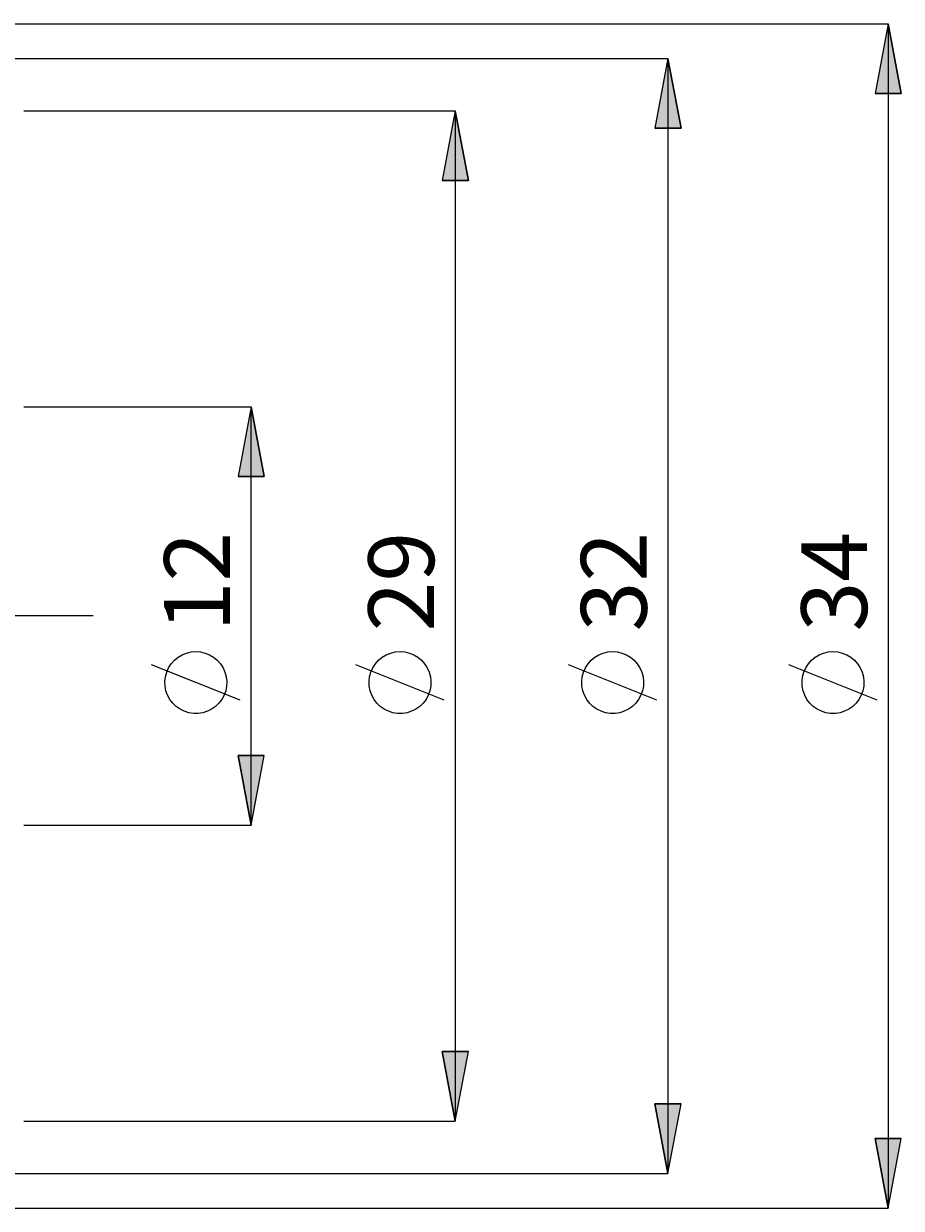
# Model space of a CAD drawing. Extents: x 13 to 827, y 18 to 576.
# Drawn here: x 567 to 638, y 269 to 366 of the extents above; entities that cross this region are included whole.
import ezdxf

# ---------------------------------------------------------------- set-up
doc = ezdxf.new("R2010")
doc.units = 0
doc.header["$MEASUREMENT"] = 0
doc.linetypes.add('AI-Linetype-16', pattern=[54, 43.200001, -3.6, 3.6, -3.6])
doc.layers.add('Ebene 1', color=7, linetype='Continuous', lineweight=0)

msp = doc.modelspace()

# ---------------------------------------------------------------- hatches: boundary and pattern name
at = {"layer": 'Ebene 1', "true_color": 0x000000, "transparency": 33554687}
h = msp.add_hatch(color=18, dxfattribs=at)
h.dxf.hatch_style = 2
edge = h.paths.add_edge_path()
edge.add_spline(control_points=[(636.9, 365.697), (636.9, 365.697), (637.963, 360.028), (637.963, 360.028), (637.963, 360.028), (635.837, 360.028), (635.837, 360.028)], knot_values=[0, 0, 0, 0, 1, 1, 1, 2, 2, 2, 2], degree=3, periodic=0)
edge.add_line((635.837, 360.028), (636.9, 365.697))
edge = h.paths.add_edge_path()
edge.add_spline(control_points=[(636.9, 269.319), (636.9, 269.319), (635.837, 274.988), (635.837, 274.988), (635.837, 274.988), (637.963, 274.988), (637.963, 274.988)], knot_values=[0, 0, 0, 0, 1, 1, 1, 2, 2, 2, 2], degree=3, periodic=0)
edge.add_line((637.963, 274.988), (636.9, 269.319))
edge = h.paths.add_edge_path()
edge.add_spline(control_points=[(618.968, 362.862), (618.968, 362.862), (620.031, 357.193), (620.031, 357.193), (620.031, 357.193), (617.905, 357.193), (617.905, 357.193)], knot_values=[0, 0, 0, 0, 1, 1, 1, 2, 2, 2, 2], degree=3, periodic=0)
edge.add_line((617.905, 357.193), (618.968, 362.862))
edge = h.paths.add_edge_path()
edge.add_spline(control_points=[(618.968, 272.154), (618.968, 272.154), (617.905, 277.823), (617.905, 277.823), (617.905, 277.823), (620.031, 277.823), (620.031, 277.823)], knot_values=[0, 0, 0, 0, 1, 1, 1, 2, 2, 2, 2], degree=3, periodic=0)
edge.add_line((620.031, 277.823), (618.968, 272.154))
edge = h.paths.add_edge_path()
edge.add_spline(control_points=[(601.66, 358.61), (601.66, 358.61), (602.723, 352.941), (602.723, 352.941), (602.723, 352.941), (600.597, 352.941), (600.597, 352.941)], knot_values=[0, 0, 0, 0, 1, 1, 1, 2, 2, 2, 2], degree=3, periodic=0)
edge.add_line((600.597, 352.941), (601.66, 358.61))
edge = h.paths.add_edge_path()
edge.add_spline(control_points=[(601.66, 276.406), (601.66, 276.406), (600.597, 282.075), (600.597, 282.075), (600.597, 282.075), (602.723, 282.075), (602.723, 282.075)], knot_values=[0, 0, 0, 0, 1, 1, 1, 2, 2, 2, 2], degree=3, periodic=0)
edge.add_line((602.723, 282.075), (601.66, 276.406))
h = msp.add_hatch(color=18, dxfattribs=at)
h.dxf.hatch_style = 2
edge = h.paths.add_edge_path()
edge.add_spline(control_points=[(585.041, 300.5), (585.041, 300.5), (583.978, 306.169), (583.978, 306.169), (583.978, 306.169), (586.104, 306.169), (586.104, 306.169)], knot_values=[0, 0, 0, 0, 1, 1, 1, 2, 2, 2, 2], degree=3, periodic=0)
edge.add_line((586.104, 306.169), (585.041, 300.5))
edge = h.paths.add_edge_path()
edge.add_spline(control_points=[(585.041, 334.516), (585.041, 334.516), (586.104, 328.846), (586.104, 328.846), (586.104, 328.846), (583.978, 328.846), (583.978, 328.846)], knot_values=[0, 0, 0, 0, 1, 1, 1, 2, 2, 2, 2], degree=3, periodic=0)
edge.add_line((583.978, 328.846), (585.041, 334.516))

# ---------------------------------------------------------------- linework, layer by layer
at = {"layer": 'Ebene 1', "color": 18, "linetype": 'AI-Linetype-16', "lineweight": 18, "true_color": 0x000000}
msp.add_line((572.197, 317.508), (248.554, 317.508), dxfattribs=at)
at = {"layer": 'Ebene 1', "color": 18, "lineweight": 18, "true_color": 0x000000}
for points in [[(438.283, 365.697), (438.283, 365.697), (636.899, 365.697), (636.899, 365.697)], [(636.899, 365.697), (636.899, 365.697), (636.899, 269.319), (636.899, 269.319)], [(542.414, 362.862), (542.414, 362.862), (618.967, 362.862), (618.967, 362.862)], [(618.967, 362.862), (618.967, 362.862), (618.967, 272.154), (618.967, 272.154)], [(566.528, 358.61), (566.528, 358.61), (601.659, 358.61), (601.659, 358.61)], [(601.659, 358.61), (601.659, 358.61), (601.659, 276.406), (601.659, 276.406)], [(566.528, 334.516), (566.528, 334.516), (585.042, 334.516), (585.042, 334.516)], [(585.042, 300.5), (585.042, 300.5), (585.042, 334.516), (585.042, 334.516)], [(584.141, 310.651), (584.141, 310.651), (576.941, 313.531), (576.941, 313.531)], [(600.76, 310.651), (600.76, 310.651), (593.56, 313.531), (593.56, 313.531)], [(618.067, 310.651), (618.067, 310.651), (610.867, 313.531), (610.867, 313.531)], [(636, 310.651), (636, 310.651), (628.8, 313.531), (628.8, 313.531)], [(566.528, 300.5), (566.528, 300.5), (585.042, 300.5), (585.042, 300.5)], [(566.528, 276.406), (566.528, 276.406), (601.659, 276.406), (601.659, 276.406)], [(542.414, 272.154), (542.414, 272.154), (618.967, 272.154), (618.967, 272.154)], [(438.283, 269.319), (438.283, 269.319), (636.899, 269.319), (636.899, 269.319)]]:
    msp.add_open_spline(points, degree=3, dxfattribs=at)
for points, knots in [([(636.9, 365.697), (636.9, 365.697), (637.963, 360.028), (637.963, 360.028), (637.963, 360.028), (635.837, 360.028), (635.837, 360.028), (635.837, 360.028), (636.9, 365.697), (636.9, 365.697)], [0, 0, 0, 0, 1, 1, 1, 2, 2, 2, 3, 3, 3, 3]), ([(618.968, 362.862), (618.968, 362.862), (620.031, 357.193), (620.031, 357.193), (620.031, 357.193), (617.905, 357.193), (617.905, 357.193), (617.905, 357.193), (618.968, 362.862), (618.968, 362.862)], [0, 0, 0, 0, 1, 1, 1, 2, 2, 2, 3, 3, 3, 3]), ([(601.66, 358.61), (601.66, 358.61), (602.723, 352.941), (602.723, 352.941), (602.723, 352.941), (600.597, 352.941), (600.597, 352.941), (600.597, 352.941), (601.66, 358.61), (601.66, 358.61)], [0, 0, 0, 0, 1, 1, 1, 2, 2, 2, 3, 3, 3, 3]), ([(585.041, 334.516), (585.041, 334.516), (586.104, 328.846), (586.104, 328.846), (586.104, 328.846), (583.978, 328.846), (583.978, 328.846), (583.978, 328.846), (585.041, 334.516), (585.041, 334.516)], [0, 0, 0, 0, 1, 1, 1, 2, 2, 2, 3, 3, 3, 3]), ([(580.541, 314.611), (580.541, 314.611), (580.156, 314.581), (580.156, 314.581), (580.156, 314.581), (579.781, 314.494), (579.781, 314.494), (579.781, 314.494), (579.423, 314.349), (579.423, 314.349), (579.423, 314.349), (579.091, 314.152), (579.091, 314.152), (579.091, 314.152), (578.794, 313.907), (578.794, 313.907), (578.794, 313.907), (578.537, 313.619), (578.537, 313.619), (578.537, 313.619), (578.327, 313.295), (578.327, 313.295), (578.327, 313.295), (578.169, 312.943), (578.169, 312.943), (578.169, 312.943), (578.067, 312.571), (578.067, 312.571), (578.067, 312.571), (578.023, 312.188), (578.023, 312.188), (578.023, 312.188), (578.038, 311.802), (578.038, 311.802), (578.038, 311.802), (578.111, 311.423), (578.111, 311.423), (578.111, 311.423), (578.242, 311.06), (578.242, 311.06), (578.242, 311.06), (578.426, 310.721), (578.426, 310.721), (578.426, 310.721), (578.66, 310.414), (578.66, 310.414), (578.66, 310.414), (578.938, 310.147), (578.938, 310.147), (578.938, 310.147), (579.253, 309.925), (579.253, 309.925), (579.253, 309.925), (579.599, 309.754), (579.599, 309.754), (579.599, 309.754), (579.967, 309.637), (579.967, 309.637), (579.967, 309.637), (580.348, 309.578), (580.348, 309.578), (580.348, 309.578), (580.734, 309.578), (580.734, 309.578), (580.734, 309.578), (581.115, 309.637), (581.115, 309.637), (581.115, 309.637), (581.483, 309.754), (581.483, 309.754), (581.483, 309.754), (581.829, 309.925), (581.829, 309.925), (581.829, 309.925), (582.144, 310.147), (582.144, 310.147), (582.144, 310.147), (582.422, 310.414), (582.422, 310.414), (582.422, 310.414), (582.656, 310.721), (582.656, 310.721), (582.656, 310.721), (582.841, 311.06), (582.841, 311.06), (582.841, 311.06), (582.971, 311.423), (582.971, 311.423), (582.971, 311.423), (583.044, 311.802), (583.044, 311.802), (583.044, 311.802), (583.059, 312.188), (583.059, 312.188), (583.059, 312.188), (583.015, 312.571), (583.015, 312.571), (583.015, 312.571), (582.913, 312.943), (582.913, 312.943), (582.913, 312.943), (582.755, 313.295), (582.755, 313.295), (582.755, 313.295), (582.545, 313.619), (582.545, 313.619), (582.545, 313.619), (582.288, 313.907), (582.288, 313.907), (582.288, 313.907), (581.991, 314.152), (581.991, 314.152), (581.991, 314.152), (581.659, 314.349), (581.659, 314.349), (581.659, 314.349), (581.301, 314.494), (581.301, 314.494), (581.301, 314.494), (580.926, 314.581), (580.926, 314.581), (580.926, 314.581), (580.541, 314.611), (580.541, 314.611)], [0, 0, 0, 0, 1, 1, 1, 2, 2, 2, 3, 3, 3, 4, 4, 4, 5, 5, 5, 6, 6, 6, 7, 7, 7, 8, 8, 8, 9, 9, 9, 10, 10, 10, 11, 11, 11, 12, 12, 12, 13, 13, 13, 14, 14, 14, 15, 15, 15, 16, 16, 16, 17, 17, 17, 18, 18, 18, 19, 19, 19, 20, 20, 20, 21, 21, 21, 22, 22, 22, 23, 23, 23, 24, 24, 24, 25, 25, 25, 26, 26, 26, 27, 27, 27, 28, 28, 28, 29, 29, 29, 30, 30, 30, 31, 31, 31, 32, 32, 32, 33, 33, 33, 34, 34, 34, 35, 35, 35, 36, 36, 36, 37, 37, 37, 38, 38, 38, 39, 39, 39, 40, 40, 40, 41, 41, 41, 41]), ([(597.16, 314.611), (597.16, 314.611), (596.775, 314.581), (596.775, 314.581), (596.775, 314.581), (596.4, 314.494), (596.4, 314.494), (596.4, 314.494), (596.042, 314.349), (596.042, 314.349), (596.042, 314.349), (595.71, 314.152), (595.71, 314.152), (595.71, 314.152), (595.413, 313.907), (595.413, 313.907), (595.413, 313.907), (595.156, 313.619), (595.156, 313.619), (595.156, 313.619), (594.946, 313.295), (594.946, 313.295), (594.946, 313.295), (594.788, 312.943), (594.788, 312.943), (594.788, 312.943), (594.686, 312.571), (594.686, 312.571), (594.686, 312.571), (594.642, 312.188), (594.642, 312.188), (594.642, 312.188), (594.657, 311.802), (594.657, 311.802), (594.657, 311.802), (594.73, 311.423), (594.73, 311.423), (594.73, 311.423), (594.86, 311.06), (594.86, 311.06), (594.86, 311.06), (595.045, 310.721), (595.045, 310.721), (595.045, 310.721), (595.279, 310.414), (595.279, 310.414), (595.279, 310.414), (595.557, 310.147), (595.557, 310.147), (595.557, 310.147), (595.872, 309.925), (595.872, 309.925), (595.872, 309.925), (596.218, 309.754), (596.218, 309.754), (596.218, 309.754), (596.586, 309.637), (596.586, 309.637), (596.586, 309.637), (596.967, 309.578), (596.967, 309.578), (596.967, 309.578), (597.353, 309.578), (597.353, 309.578), (597.353, 309.578), (597.734, 309.637), (597.734, 309.637), (597.734, 309.637), (598.102, 309.754), (598.102, 309.754), (598.102, 309.754), (598.448, 309.925), (598.448, 309.925), (598.448, 309.925), (598.763, 310.147), (598.763, 310.147), (598.763, 310.147), (599.041, 310.414), (599.041, 310.414), (599.041, 310.414), (599.275, 310.721), (599.275, 310.721), (599.275, 310.721), (599.459, 311.06), (599.459, 311.06), (599.459, 311.06), (599.59, 311.423), (599.59, 311.423), (599.59, 311.423), (599.663, 311.802), (599.663, 311.802), (599.663, 311.802), (599.678, 312.188), (599.678, 312.188), (599.678, 312.188), (599.634, 312.571), (599.634, 312.571), (599.634, 312.571), (599.532, 312.943), (599.532, 312.943), (599.532, 312.943), (599.374, 313.295), (599.374, 313.295), (599.374, 313.295), (599.164, 313.619), (599.164, 313.619), (599.164, 313.619), (598.907, 313.907), (598.907, 313.907), (598.907, 313.907), (598.61, 314.152), (598.61, 314.152), (598.61, 314.152), (598.278, 314.349), (598.278, 314.349), (598.278, 314.349), (597.92, 314.494), (597.92, 314.494), (597.92, 314.494), (597.545, 314.581), (597.545, 314.581), (597.545, 314.581), (597.16, 314.611), (597.16, 314.611)], [0, 0, 0, 0, 1, 1, 1, 2, 2, 2, 3, 3, 3, 4, 4, 4, 5, 5, 5, 6, 6, 6, 7, 7, 7, 8, 8, 8, 9, 9, 9, 10, 10, 10, 11, 11, 11, 12, 12, 12, 13, 13, 13, 14, 14, 14, 15, 15, 15, 16, 16, 16, 17, 17, 17, 18, 18, 18, 19, 19, 19, 20, 20, 20, 21, 21, 21, 22, 22, 22, 23, 23, 23, 24, 24, 24, 25, 25, 25, 26, 26, 26, 27, 27, 27, 28, 28, 28, 29, 29, 29, 30, 30, 30, 31, 31, 31, 32, 32, 32, 33, 33, 33, 34, 34, 34, 35, 35, 35, 36, 36, 36, 37, 37, 37, 38, 38, 38, 39, 39, 39, 40, 40, 40, 41, 41, 41, 41]), ([(614.467, 314.611), (614.467, 314.611), (614.082, 314.581), (614.082, 314.581), (614.082, 314.581), (613.707, 314.494), (613.707, 314.494), (613.707, 314.494), (613.349, 314.349), (613.349, 314.349), (613.349, 314.349), (613.017, 314.152), (613.017, 314.152), (613.017, 314.152), (612.72, 313.907), (612.72, 313.907), (612.72, 313.907), (612.463, 313.619), (612.463, 313.619), (612.463, 313.619), (612.253, 313.295), (612.253, 313.295), (612.253, 313.295), (612.095, 312.943), (612.095, 312.943), (612.095, 312.943), (611.993, 312.571), (611.993, 312.571), (611.993, 312.571), (611.949, 312.188), (611.949, 312.188), (611.949, 312.188), (611.964, 311.802), (611.964, 311.802), (611.964, 311.802), (612.037, 311.423), (612.037, 311.423), (612.037, 311.423), (612.168, 311.06), (612.168, 311.06), (612.168, 311.06), (612.352, 310.721), (612.352, 310.721), (612.352, 310.721), (612.586, 310.414), (612.586, 310.414), (612.586, 310.414), (612.864, 310.147), (612.864, 310.147), (612.864, 310.147), (613.179, 309.925), (613.179, 309.925), (613.179, 309.925), (613.525, 309.754), (613.525, 309.754), (613.525, 309.754), (613.893, 309.637), (613.893, 309.637), (613.893, 309.637), (614.274, 309.578), (614.274, 309.578), (614.274, 309.578), (614.66, 309.578), (614.66, 309.578), (614.66, 309.578), (615.041, 309.637), (615.041, 309.637), (615.041, 309.637), (615.409, 309.754), (615.409, 309.754), (615.409, 309.754), (615.755, 309.925), (615.755, 309.925), (615.755, 309.925), (616.07, 310.147), (616.07, 310.147), (616.07, 310.147), (616.348, 310.414), (616.348, 310.414), (616.348, 310.414), (616.582, 310.721), (616.582, 310.721), (616.582, 310.721), (616.767, 311.06), (616.767, 311.06), (616.767, 311.06), (616.897, 311.423), (616.897, 311.423), (616.897, 311.423), (616.97, 311.802), (616.97, 311.802), (616.97, 311.802), (616.985, 312.188), (616.985, 312.188), (616.985, 312.188), (616.941, 312.571), (616.941, 312.571), (616.941, 312.571), (616.839, 312.943), (616.839, 312.943), (616.839, 312.943), (616.681, 313.295), (616.681, 313.295), (616.681, 313.295), (616.471, 313.619), (616.471, 313.619), (616.471, 313.619), (616.214, 313.907), (616.214, 313.907), (616.214, 313.907), (615.917, 314.152), (615.917, 314.152), (615.917, 314.152), (615.585, 314.349), (615.585, 314.349), (615.585, 314.349), (615.227, 314.494), (615.227, 314.494), (615.227, 314.494), (614.852, 314.581), (614.852, 314.581), (614.852, 314.581), (614.467, 314.611), (614.467, 314.611)], [0, 0, 0, 0, 1, 1, 1, 2, 2, 2, 3, 3, 3, 4, 4, 4, 5, 5, 5, 6, 6, 6, 7, 7, 7, 8, 8, 8, 9, 9, 9, 10, 10, 10, 11, 11, 11, 12, 12, 12, 13, 13, 13, 14, 14, 14, 15, 15, 15, 16, 16, 16, 17, 17, 17, 18, 18, 18, 19, 19, 19, 20, 20, 20, 21, 21, 21, 22, 22, 22, 23, 23, 23, 24, 24, 24, 25, 25, 25, 26, 26, 26, 27, 27, 27, 28, 28, 28, 29, 29, 29, 30, 30, 30, 31, 31, 31, 32, 32, 32, 33, 33, 33, 34, 34, 34, 35, 35, 35, 36, 36, 36, 37, 37, 37, 38, 38, 38, 39, 39, 39, 40, 40, 40, 41, 41, 41, 41]), ([(632.4, 314.611), (632.4, 314.611), (632.015, 314.581), (632.015, 314.581), (632.015, 314.581), (631.64, 314.494), (631.64, 314.494), (631.64, 314.494), (631.282, 314.349), (631.282, 314.349), (631.282, 314.349), (630.95, 314.152), (630.95, 314.152), (630.95, 314.152), (630.653, 313.907), (630.653, 313.907), (630.653, 313.907), (630.396, 313.619), (630.396, 313.619), (630.396, 313.619), (630.186, 313.295), (630.186, 313.295), (630.186, 313.295), (630.028, 312.943), (630.028, 312.943), (630.028, 312.943), (629.926, 312.571), (629.926, 312.571), (629.926, 312.571), (629.882, 312.188), (629.882, 312.188), (629.882, 312.188), (629.897, 311.802), (629.897, 311.802), (629.897, 311.802), (629.97, 311.423), (629.97, 311.423), (629.97, 311.423), (630.1, 311.06), (630.1, 311.06), (630.1, 311.06), (630.285, 310.721), (630.285, 310.721), (630.285, 310.721), (630.519, 310.414), (630.519, 310.414), (630.519, 310.414), (630.797, 310.147), (630.797, 310.147), (630.797, 310.147), (631.112, 309.925), (631.112, 309.925), (631.112, 309.925), (631.458, 309.754), (631.458, 309.754), (631.458, 309.754), (631.826, 309.637), (631.826, 309.637), (631.826, 309.637), (632.207, 309.578), (632.207, 309.578), (632.207, 309.578), (632.593, 309.578), (632.593, 309.578), (632.593, 309.578), (632.974, 309.637), (632.974, 309.637), (632.974, 309.637), (633.342, 309.754), (633.342, 309.754), (633.342, 309.754), (633.688, 309.925), (633.688, 309.925), (633.688, 309.925), (634.003, 310.147), (634.003, 310.147), (634.003, 310.147), (634.281, 310.414), (634.281, 310.414), (634.281, 310.414), (634.515, 310.721), (634.515, 310.721), (634.515, 310.721), (634.699, 311.06), (634.699, 311.06), (634.699, 311.06), (634.83, 311.423), (634.83, 311.423), (634.83, 311.423), (634.903, 311.802), (634.903, 311.802), (634.903, 311.802), (634.918, 312.188), (634.918, 312.188), (634.918, 312.188), (634.874, 312.571), (634.874, 312.571), (634.874, 312.571), (634.772, 312.943), (634.772, 312.943), (634.772, 312.943), (634.614, 313.295), (634.614, 313.295), (634.614, 313.295), (634.404, 313.619), (634.404, 313.619), (634.404, 313.619), (634.147, 313.907), (634.147, 313.907), (634.147, 313.907), (633.85, 314.152), (633.85, 314.152), (633.85, 314.152), (633.518, 314.349), (633.518, 314.349), (633.518, 314.349), (633.16, 314.494), (633.16, 314.494), (633.16, 314.494), (632.785, 314.581), (632.785, 314.581), (632.785, 314.581), (632.4, 314.611), (632.4, 314.611)], [0, 0, 0, 0, 1, 1, 1, 2, 2, 2, 3, 3, 3, 4, 4, 4, 5, 5, 5, 6, 6, 6, 7, 7, 7, 8, 8, 8, 9, 9, 9, 10, 10, 10, 11, 11, 11, 12, 12, 12, 13, 13, 13, 14, 14, 14, 15, 15, 15, 16, 16, 16, 17, 17, 17, 18, 18, 18, 19, 19, 19, 20, 20, 20, 21, 21, 21, 22, 22, 22, 23, 23, 23, 24, 24, 24, 25, 25, 25, 26, 26, 26, 27, 27, 27, 28, 28, 28, 29, 29, 29, 30, 30, 30, 31, 31, 31, 32, 32, 32, 33, 33, 33, 34, 34, 34, 35, 35, 35, 36, 36, 36, 37, 37, 37, 38, 38, 38, 39, 39, 39, 40, 40, 40, 41, 41, 41, 41]), ([(585.041, 300.5), (585.041, 300.5), (583.978, 306.169), (583.978, 306.169), (583.978, 306.169), (586.104, 306.169), (586.104, 306.169), (586.104, 306.169), (585.041, 300.5), (585.041, 300.5)], [0, 0, 0, 0, 1, 1, 1, 2, 2, 2, 3, 3, 3, 3]), ([(601.66, 276.406), (601.66, 276.406), (600.597, 282.075), (600.597, 282.075), (600.597, 282.075), (602.723, 282.075), (602.723, 282.075), (602.723, 282.075), (601.66, 276.406), (601.66, 276.406)], [0, 0, 0, 0, 1, 1, 1, 2, 2, 2, 3, 3, 3, 3]), ([(618.968, 272.154), (618.968, 272.154), (617.905, 277.823), (617.905, 277.823), (617.905, 277.823), (620.031, 277.823), (620.031, 277.823), (620.031, 277.823), (618.968, 272.154), (618.968, 272.154)], [0, 0, 0, 0, 1, 1, 1, 2, 2, 2, 3, 3, 3, 3]), ([(636.9, 269.319), (636.9, 269.319), (635.837, 274.988), (635.837, 274.988), (635.837, 274.988), (637.963, 274.988), (637.963, 274.988), (637.963, 274.988), (636.9, 269.319), (636.9, 269.319)], [0, 0, 0, 0, 1, 1, 1, 2, 2, 2, 3, 3, 3, 3])]:
    msp.add_open_spline(points, degree=3, knots=knots, dxfattribs=at)
at = {"layer": 'Ebene 1'}
for points in [[(636.9, 365.697), (636.9, 365.697), (637.963, 360.028), (637.963, 360.028), (637.963, 360.028), (635.837, 360.028), (635.837, 360.028)], [(618.968, 362.862), (618.968, 362.862), (620.031, 357.193), (620.031, 357.193), (620.031, 357.193), (617.905, 357.193), (617.905, 357.193)], [(601.66, 358.61), (601.66, 358.61), (602.723, 352.941), (602.723, 352.941), (602.723, 352.941), (600.597, 352.941), (600.597, 352.941)], [(585.041, 334.516), (585.041, 334.516), (586.104, 328.846), (586.104, 328.846), (586.104, 328.846), (583.978, 328.846), (583.978, 328.846)], [(585.041, 300.5), (585.041, 300.5), (583.978, 306.169), (583.978, 306.169), (583.978, 306.169), (586.104, 306.169), (586.104, 306.169)], [(601.66, 276.406), (601.66, 276.406), (600.597, 282.075), (600.597, 282.075), (600.597, 282.075), (602.723, 282.075), (602.723, 282.075)], [(618.968, 272.154), (618.968, 272.154), (617.905, 277.823), (617.905, 277.823), (617.905, 277.823), (620.031, 277.823), (620.031, 277.823)], [(636.9, 269.319), (636.9, 269.319), (635.837, 274.988), (635.837, 274.988), (635.837, 274.988), (637.963, 274.988), (637.963, 274.988)]]:
    msp.add_open_spline(points, degree=3, knots=[0, 0, 0, 0, 1, 1, 1, 2, 2, 2, 2], dxfattribs=at)

# ---------------------------------------------------------------- texts
at = {"layer": 'Ebene 1', "char_height": 0.2, "attachment_point": 7, "rotation": 90}
for s, insert in [('\\C18;\\c0;\\FCentury Gothic|b0|i0|c1;\\H5.351843;\\W1.000302;12  ', (583.314, 316.249)), ('\\C18;\\c0;\\FCentury Gothic|b0|i0|c1;\\H5.351843;\\W1.000302;29  ', (599.932, 316.248)), ('\\C18;\\c0;\\FCentury Gothic|b0|i0|c1;\\H5.351843;\\W1.000302;32  ', (617.24, 316.249)), ('\\C18;\\c0;\\FCentury Gothic|b0|i0|c1;\\H5.351843;\\W1.000302;34  ', (635.172, 316.248))]:
    msp.add_mtext(s, dxfattribs=dict(at, insert=insert))

doc.saveas('drawing.dxf')
